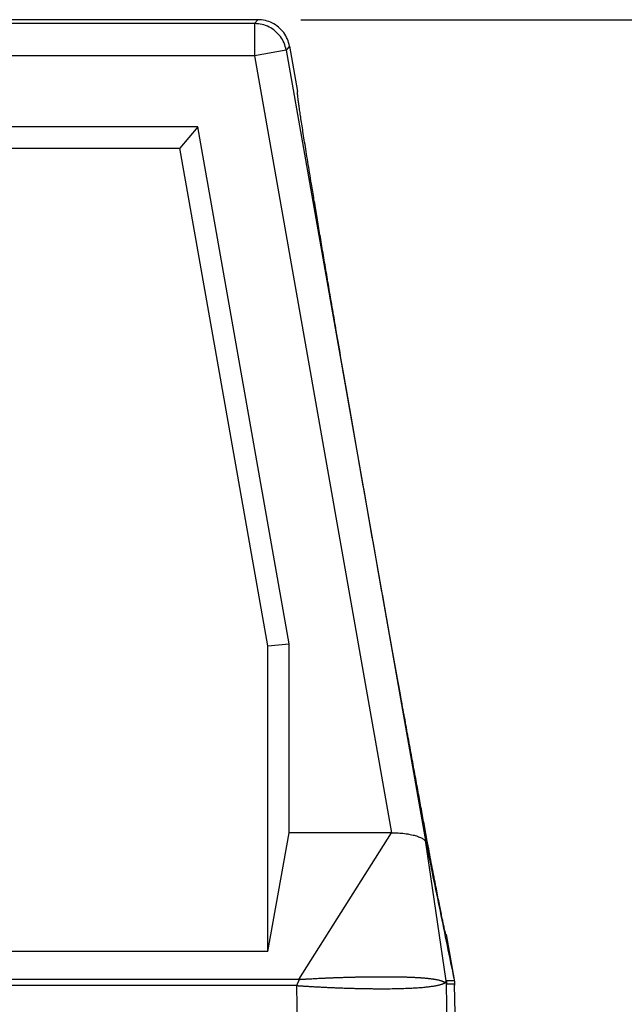
# Model space of a CAD drawing. Units: millimetres. Extents: x -1110 to -813, y 1015 to 1225.
# Drawn here: x -967 to -953, y 1097 to 1120 of the extents above; entities that cross this region are included whole.
import ezdxf

# ---------------------------------------------------------------- set-up
doc = ezdxf.new("R2010")
doc.units = ezdxf.units.MM
doc.layers.add('1', color=7, linetype='Continuous')
doc.styles.add('CONVERTER_11', font='simplex.shx', dxfattribs={"width": 0.95})
doc.dimstyles.new('ME10_DIM_10', dxfattribs={"dimtxt": 7, "dimasz": 7, "dimexe": 4, "dimexo": 2, "dimgap": 3, "dimtad": 1, "dimdsep": 46, "dimtxsty": 'CONVERTER_11', "dimsah": 1, "dimcen": 0.09, "dimclrd": 7, "dimclre": 7, "dimclrt": 7, "dimadec": 0, "dimazin": 0, "dimtfac": 1, "dimtdec": 4, "dimtix": 1, "dimtmove": 0, "dimatfit": 3, "dimfxl": 1, "dimtolj": 1, "dimtzin": 0, "dimarcsym": 0})

# ---------------------------------------------------------------- blocks, each defined once
blk = doc.blocks.new('MFOE_06_L40M__1', base_point=(-1980.5, 2168))
at = {"color": 7, "linetype": 'Continuous'}
for p, q in [((-1923.455, 2240), (-1964.545, 2240)), ((-1923.609, 2239.817), (-1964.391, 2239.817)), ((-1923.455, 2240), (-1923.609, 2239.817)), ((-1923.609, 2239.817), (-1923.609, 2238.317)), ((-1922.132, 2238.577), (-1923.609, 2238.317)), ((-1921.978, 2238.761), (-1922.132, 2238.577)), ((-1922.132, 2238.577), (-1915.602, 2201.545)), ((-1921.978, 2238.761), (-1921.604, 2236.638)), ((-1923.609, 2238.317), (-1964.391, 2238.317)), ((-1923.609, 2238.317), (-1917.205, 2202)), ((-1926.263, 2235), (-1961.737, 2235)), ((-1926.263, 2235), (-1927.102, 2234)), ((-1922, 2210.824), (-1926.263, 2235)), ((-1960.898, 2234), (-1927.102, 2234)), ((-1923, 2210.737), (-1927.102, 2234)), ((-1923, 2210.737), (-1922, 2210.824)), ((-1922, 2202), (-1922, 2210.824)), ((-1923, 2196.452), (-1923, 2210.737)), ((-1923, 2196.452), (-1922, 2202)), ((-1917.205, 2202), (-1922, 2202)), ((-1921.544, 2195.145), (-1917.205, 2202)), ((-1914.651, 2195.079), (-1915.602, 2201.545)), ((-1914.658, 2197.246), (-1914.283, 2195.121)), ((-1923, 2196.452), (-1965, 2196.452)), ((-1921.585, 2192.009), (-1921.634, 2194.853)), ((-1914.589, 2192.009), (-1914.638, 2194.923)), ((-1914, 2180), (-1914.26, 2194.88))]:
    blk.add_line(p, q, dxfattribs=at)
for points, knots in [([(-1922.132, 2238.577), (-1922.16, 2238.69), (-1922.216, 2238.917), (-1922.396, 2239.22), (-1922.636, 2239.476), (-1922.93, 2239.668), (-1923.26, 2239.793), (-1923.493, 2239.809), (-1923.609, 2239.817)], [0, 0, 0, 0, 0.348256, 0.696516, 1.044779, 1.393041, 1.741302, 2.089558, 2.089558, 2.089558, 2.089558]), ([(-1921.978, 2238.761), (-1922.006, 2238.874), (-1922.062, 2239.1), (-1922.242, 2239.404), (-1922.482, 2239.66), (-1922.776, 2239.852), (-1923.106, 2239.976), (-1923.339, 2239.992), (-1923.455, 2240)], [0, 0, 0, 0, 0.34827, 0.696535, 1.044798, 1.393061, 1.741327, 2.089597, 2.089597, 2.089597, 2.089597]), ([(-1914.658, 2197.246), (-1914.662, 2197.252), (-1914.677, 2197.275), (-1914.689, 2197.336), (-1914.717, 2197.432), (-1914.747, 2197.57), (-1914.786, 2197.745), (-1914.831, 2197.96), (-1914.884, 2198.213), (-1914.942, 2198.503), (-1915.007, 2198.831), (-1915.079, 2199.195), (-1915.156, 2199.595), (-1915.24, 2200.029), (-1915.329, 2200.498), (-1915.424, 2201), (-1915.534, 2201.583), (-1915.659, 2202.251), (-1915.799, 2203.008), (-1915.947, 2203.808), (-1916.102, 2204.65), (-1916.264, 2205.531), (-1916.431, 2206.448), (-1916.603, 2207.398), (-1916.801, 2208.491), (-1917.025, 2209.731), (-1917.273, 2211.118), (-1917.571, 2212.781), (-1917.915, 2214.715), (-1918.303, 2216.911), (-1918.689, 2219.108), (-1919.028, 2221.043), (-1919.317, 2222.707), (-1919.557, 2224.096), (-1919.771, 2225.337), (-1919.96, 2226.433), (-1920.122, 2227.384), (-1920.279, 2228.302), (-1920.428, 2229.185), (-1920.571, 2230.03), (-1920.706, 2230.833), (-1920.832, 2231.592), (-1920.944, 2232.263), (-1921.04, 2232.848), (-1921.122, 2233.352), (-1921.199, 2233.823), (-1921.269, 2234.26), (-1921.333, 2234.662), (-1921.39, 2235.029), (-1921.441, 2235.359), (-1921.485, 2235.652), (-1921.523, 2235.907), (-1921.553, 2236.124), (-1921.577, 2236.303), (-1921.595, 2236.442), (-1921.603, 2236.542), (-1921.612, 2236.604), (-1921.605, 2236.631), (-1921.604, 2236.638)], [0, 0, 0, 0, 0.021628, 0.082507, 0.183248, 0.323814, 0.504091, 0.723644, 0.981829, 1.278206, 1.612328, 1.983752, 2.391493, 2.834382, 3.311699, 3.822723, 4.366735, 5.090853, 5.8613, 6.676203, 7.533691, 8.430439, 9.36288, 10.328771, 11.32587, 12.697058, 14.108125, 15.553147, 17.764278, 20.003568, 22.242858, 24.453989, 25.899011, 27.310078, 28.681266, 29.678365, 30.644256, 31.576697, 32.473445, 33.330933, 34.145836, 34.916283, 35.640402, 36.184413, 36.695437, 37.172754, 37.615643, 38.023384, 38.394808, 38.72893, 39.025307, 39.283492, 39.503045, 39.683322, 39.823888, 39.924629, 39.985508, 40.007136, 40.007136, 40.007136, 40.007136]), ([(-1917.205, 2202), (-1917.149, 2201.999), (-1917.047, 2201.998), (-1916.895, 2201.991), (-1916.752, 2201.98), (-1916.604, 2201.964), (-1916.466, 2201.945), (-1916.332, 2201.921), (-1916.213, 2201.895), (-1916.099, 2201.865), (-1915.998, 2201.833), (-1915.904, 2201.798), (-1915.822, 2201.76), (-1915.735, 2201.71), (-1915.647, 2201.648), (-1915.615, 2201.576), (-1915.602, 2201.545)], [0, 0, 0, 0, 0.17058, 0.306017, 0.455761, 0.60058, 0.752927, 0.872813, 1.009252, 1.116809, 1.226484, 1.32623, 1.419298, 1.497009, 1.629748, 1.729087, 1.729087, 1.729087, 1.729087]), ([(-1921.544, 2195.145), (-1921.535, 2195.145), (-1921.518, 2195.145), (-1921.491, 2195.146), (-1921.464, 2195.148), (-1921.437, 2195.149), (-1921.416, 2195.151), (-1921.401, 2195.152), (-1921.393, 2195.152), (-1921.387, 2195.153), (-1921.381, 2195.153), (-1921.376, 2195.153), (-1921.366, 2195.154), (-1921.352, 2195.155), (-1921.325, 2195.156), (-1921.292, 2195.158), (-1921.246, 2195.161), (-1921.193, 2195.164), (-1921.132, 2195.168), (-1921.069, 2195.171), (-1921.004, 2195.175), (-1920.918, 2195.179), (-1920.811, 2195.185), (-1920.684, 2195.192), (-1920.559, 2195.198), (-1920.435, 2195.204), (-1920.335, 2195.208), (-1920.259, 2195.211), (-1920.204, 2195.214), (-1920.148, 2195.216), (-1920.089, 2195.219), (-1920.029, 2195.221), (-1919.967, 2195.224), (-1919.903, 2195.226), (-1919.837, 2195.229), (-1919.77, 2195.231), (-1919.701, 2195.233), (-1919.63, 2195.236), (-1919.558, 2195.238), (-1919.484, 2195.241), (-1919.409, 2195.243), (-1919.332, 2195.245), (-1919.253, 2195.248), (-1919.173, 2195.25), (-1919.095, 2195.252), (-1919.018, 2195.254), (-1918.945, 2195.256), (-1918.873, 2195.257), (-1918.802, 2195.259), (-1918.734, 2195.26), (-1918.667, 2195.262), (-1918.601, 2195.263), (-1918.537, 2195.264), (-1918.475, 2195.265), (-1918.415, 2195.266), (-1918.357, 2195.267), (-1918.3, 2195.268), (-1918.245, 2195.268), (-1918.192, 2195.269), (-1918.141, 2195.27), (-1918.091, 2195.27), (-1918.044, 2195.27), (-1917.998, 2195.271), (-1917.949, 2195.271), (-1917.896, 2195.272), (-1917.836, 2195.272), (-1917.774, 2195.272), (-1917.711, 2195.272), (-1917.646, 2195.272), (-1917.58, 2195.272), (-1917.513, 2195.272), (-1917.444, 2195.272), (-1917.375, 2195.272), (-1917.304, 2195.271), (-1917.233, 2195.271), (-1917.16, 2195.27), (-1917.087, 2195.269), (-1917.014, 2195.268), (-1916.943, 2195.267), (-1916.874, 2195.266), (-1916.81, 2195.265), (-1916.747, 2195.263), (-1916.686, 2195.262), (-1916.627, 2195.26), (-1916.569, 2195.259), (-1916.514, 2195.257), (-1916.46, 2195.255), (-1916.408, 2195.254), (-1916.358, 2195.252), (-1916.309, 2195.25), (-1916.262, 2195.248), (-1916.216, 2195.246), (-1916.172, 2195.244), (-1916.13, 2195.242), (-1916.082, 2195.239), (-1916.029, 2195.236), (-1915.972, 2195.233), (-1915.917, 2195.229), (-1915.863, 2195.226), (-1915.811, 2195.222), (-1915.762, 2195.218), (-1915.714, 2195.214), (-1915.668, 2195.21), (-1915.623, 2195.206), (-1915.58, 2195.202), (-1915.539, 2195.198), (-1915.5, 2195.194), (-1915.462, 2195.19), (-1915.423, 2195.185), (-1915.383, 2195.18), (-1915.343, 2195.175), (-1915.304, 2195.169), (-1915.268, 2195.164), (-1915.233, 2195.159), (-1915.2, 2195.153), (-1915.162, 2195.147), (-1915.117, 2195.138), (-1915.065, 2195.128), (-1915.013, 2195.117), (-1914.97, 2195.106), (-1914.935, 2195.097), (-1914.909, 2195.089), (-1914.885, 2195.082), (-1914.863, 2195.075), (-1914.842, 2195.068), (-1914.823, 2195.061), (-1914.801, 2195.052), (-1914.775, 2195.042), (-1914.751, 2195.03), (-1914.733, 2195.021), (-1914.724, 2195.016), (-1914.717, 2195.012), (-1914.715, 2195.011), (-1914.713, 2195.009), (-1914.711, 2195.009), (-1914.71, 2195.008), (-1914.707, 2195.006), (-1914.703, 2195.004), (-1914.699, 2195.001), (-1914.698, 2195)], [0, 0, 0, 0, 0.02693, 0.053256, 0.079634, 0.106716, 0.135147, 0.14414, 0.151536, 0.157745, 0.163172, 0.168226, 0.173314, 0.19308, 0.212788, 0.252375, 0.291721, 0.351195, 0.412508, 0.475617, 0.540479, 0.607053, 0.735408, 0.862282, 0.987666, 1.111551, 1.233929, 1.286538, 1.34114, 1.397695, 1.456166, 1.516512, 1.578696, 1.642678, 1.70842, 1.775882, 1.845027, 1.915814, 1.988205, 2.062161, 2.137645, 2.214616, 2.293035, 2.372866, 2.454067, 2.529129, 2.602654, 2.674618, 2.744993, 2.813755, 2.880879, 2.946338, 3.010107, 3.07216, 3.132472, 3.191016, 3.247768, 3.302702, 3.355792, 3.407011, 3.456336, 3.503739, 3.549196, 3.59268, 3.650672, 3.710518, 3.772105, 3.835323, 3.900062, 3.96621, 4.033656, 4.10229, 4.172001, 4.242679, 4.314212, 4.38649, 4.459402, 4.532838, 4.606688, 4.673296, 4.737992, 4.800807, 4.861767, 4.920903, 4.978243, 5.033815, 5.087649, 5.139773, 5.190216, 5.239007, 5.286174, 5.331747, 5.375753, 5.418221, 5.459181, 5.518779, 5.576335, 5.631898, 5.685513, 5.737229, 5.787092, 5.83515, 5.881448, 5.926035, 5.968958, 6.010263, 6.049997, 6.088208, 6.124941, 6.167765, 6.208573, 6.247421, 6.284367, 6.319467, 6.352778, 6.384355, 6.436225, 6.489071, 6.542289, 6.595284, 6.623864, 6.650625, 6.675637, 6.69897, 6.720693, 6.740873, 6.759579, 6.792992, 6.825163, 6.838732, 6.854054, 6.857496, 6.860885, 6.862977, 6.864244, 6.865906, 6.867556, 6.874059, 6.880458, 6.880458, 6.880458, 6.880458]), ([(-1921.544, 2195.145), (-1923.421, 2195.145), (-1927.174, 2195.145), (-1932.793, 2195.145), (-1938.402, 2195.145), (-1942.134, 2195.145), (-1944, 2195.145)], [0, 0, 0, 0, 5.62937, 11.258741, 16.857212, 22.455684, 22.455684, 22.455684, 22.455684]), ([(-1921.634, 2194.853), (-1923.495, 2194.853), (-1927.218, 2194.853), (-1932.808, 2194.853), (-1938.402, 2194.853), (-1942.134, 2194.853), (-1944, 2194.853)], [0, 0, 0, 0, 5.584738, 11.169477, 16.767948, 22.36642, 22.36642, 22.36642, 22.36642]), ([(-1921.544, 2195.145), (-1921.545, 2195.139), (-1921.545, 2195.126), (-1921.548, 2195.108), (-1921.552, 2195.089), (-1921.558, 2195.071), (-1921.565, 2195.053), (-1921.572, 2195.035), (-1921.581, 2195.017), (-1921.589, 2194.999), (-1921.597, 2194.982), (-1921.606, 2194.964), (-1921.613, 2194.946), (-1921.62, 2194.927), (-1921.626, 2194.909), (-1921.63, 2194.891), (-1921.633, 2194.872), (-1921.633, 2194.859), (-1921.634, 2194.853)], [0, 0, 0, 0, 0.0187585, 0.0374787, 0.0563121, 0.0753465, 0.094614, 0.1141006, 0.1337579, 0.153515, 0.1732899, 0.1930011, 0.2125782, 0.231974, 0.2511755, 0.2702153, 0.2891813, 0.3082232, 0.3082232, 0.3082232, 0.3082232]), ([(-1921.634, 2194.853), (-1921.623, 2194.853), (-1921.603, 2194.852), (-1921.571, 2194.851), (-1921.539, 2194.849), (-1921.508, 2194.847), (-1921.477, 2194.845), (-1921.448, 2194.843), (-1921.42, 2194.841), (-1921.381, 2194.838), (-1921.328, 2194.835), (-1921.216, 2194.828), (-1921.058, 2194.818), (-1920.855, 2194.806), (-1920.652, 2194.795), (-1920.451, 2194.785), (-1920.25, 2194.775), (-1920.047, 2194.766), (-1919.842, 2194.757), (-1919.635, 2194.749), (-1919.43, 2194.741), (-1919.227, 2194.735), (-1919.026, 2194.729), (-1918.828, 2194.724), (-1918.632, 2194.719), (-1918.439, 2194.716), (-1918.25, 2194.713), (-1918.063, 2194.711), (-1917.88, 2194.71), (-1917.7, 2194.709), (-1917.524, 2194.709), (-1917.352, 2194.71), (-1917.184, 2194.712), (-1917.02, 2194.714), (-1916.861, 2194.718), (-1916.706, 2194.722), (-1916.556, 2194.727), (-1916.41, 2194.732), (-1916.27, 2194.739), (-1916.134, 2194.746), (-1916.004, 2194.754), (-1915.879, 2194.763), (-1915.76, 2194.773), (-1915.646, 2194.783), (-1915.538, 2194.795), (-1915.436, 2194.807), (-1915.339, 2194.82), (-1915.248, 2194.833), (-1915.164, 2194.848), (-1915.087, 2194.863), (-1915.018, 2194.878), (-1914.956, 2194.893), (-1914.899, 2194.91), (-1914.848, 2194.926), (-1914.802, 2194.944), (-1914.768, 2194.959), (-1914.743, 2194.971), (-1914.729, 2194.979), (-1914.719, 2194.986), (-1914.711, 2194.99), (-1914.704, 2194.995), (-1914.7, 2194.998), (-1914.698, 2195)], [0, 0, 0, 0, 0.030634, 0.062237, 0.094235, 0.126044, 0.157077, 0.186745, 0.214456, 0.239621, 0.306136, 0.372629, 0.576705, 0.780313, 0.983152, 1.185172, 1.386155, 1.585967, 1.79484, 2.002023, 2.207301, 2.410494, 2.611399, 2.809834, 3.005607, 3.198535, 3.38843, 3.575121, 3.758425, 3.938177, 4.114201, 4.286339, 4.454421, 4.618301, 4.77781, 4.932816, 5.083171, 5.228743, 5.369399, 5.505012, 5.635468, 5.760644, 5.880455, 5.994777, 6.103545, 6.206646, 6.304046, 6.395637, 6.481415, 6.561288, 6.630468, 6.694484, 6.753398, 6.807187, 6.855973, 6.899783, 6.919887, 6.938806, 6.947835, 6.956579, 6.965078, 6.973247, 6.973247, 6.973247, 6.973247]), ([(-1914.698, 2195), (-1914.696, 2195.002), (-1914.692, 2195.005), (-1914.686, 2195.011), (-1914.681, 2195.017), (-1914.675, 2195.025), (-1914.668, 2195.034), (-1914.663, 2195.044), (-1914.659, 2195.051), (-1914.658, 2195.055), (-1914.656, 2195.06), (-1914.655, 2195.064), (-1914.654, 2195.068), (-1914.654, 2195.071), (-1914.653, 2195.074), (-1914.653, 2195.077), (-1914.652, 2195.079), (-1914.651, 2195.079), (-1914.651, 2195.079)], [0, 0, 0, 0, 0.00812915, 0.01608973, 0.02378677, 0.03127531, 0.04569083, 0.05944457, 0.0643669, 0.06922981, 0.07339234, 0.07757643, 0.0816242, 0.08536468, 0.08862131, 0.09121721, 0.09298962, 0.09388076, 0.09388076, 0.09388076, 0.09388076]), ([(-1914.698, 2195), (-1914.696, 2194.998), (-1914.692, 2194.995), (-1914.686, 2194.99), (-1914.681, 2194.985), (-1914.674, 2194.979), (-1914.666, 2194.97), (-1914.66, 2194.962), (-1914.656, 2194.956), (-1914.653, 2194.952), (-1914.651, 2194.948), (-1914.649, 2194.944), (-1914.647, 2194.939), (-1914.644, 2194.934), (-1914.643, 2194.93), (-1914.641, 2194.927), (-1914.64, 2194.924), (-1914.639, 2194.923), (-1914.638, 2194.923)], [0, 0, 0, 0, 0.00778526, 0.01526707, 0.02261243, 0.02976203, 0.04352561, 0.05661739, 0.06127725, 0.06586118, 0.07016002, 0.07510551, 0.08033868, 0.08550029, 0.09023202, 0.09418521, 0.09702845, 0.09853629, 0.09853629, 0.09853629, 0.09853629]), ([(-1914.283, 2195.118), (-1914.283, 2195.117), (-1914.283, 2195.116), (-1914.283, 2195.114), (-1914.283, 2195.112), (-1914.283, 2195.108), (-1914.284, 2195.105), (-1914.284, 2195.103), (-1914.285, 2195.1), (-1914.286, 2195.098), (-1914.287, 2195.096), (-1914.287, 2195.095), (-1914.289, 2195.093), (-1914.29, 2195.092), (-1914.291, 2195.091), (-1914.292, 2195.09), (-1914.294, 2195.088), (-1914.297, 2195.087), (-1914.299, 2195.086), (-1914.302, 2195.085), (-1914.304, 2195.084), (-1914.308, 2195.084), (-1914.312, 2195.083), (-1914.318, 2195.082), (-1914.323, 2195.081), (-1914.33, 2195.081), (-1914.339, 2195.08), (-1914.35, 2195.079), (-1914.361, 2195.079), (-1914.376, 2195.078), (-1914.394, 2195.078), (-1914.416, 2195.078), (-1914.438, 2195.077), (-1914.463, 2195.077), (-1914.492, 2195.077), (-1914.524, 2195.077), (-1914.556, 2195.077), (-1914.587, 2195.076), (-1914.616, 2195.078), (-1914.636, 2195.074), (-1914.647, 2195.077), (-1914.649, 2195.079), (-1914.65, 2195.079), (-1914.651, 2195.079)], [0, 0, 0, 0, 0.0013248, 0.0027917, 0.0060309, 0.0093064, 0.0123404, 0.0151067, 0.0175669, 0.0197758, 0.0217625, 0.0235789, 0.0253547, 0.0270165, 0.0285907, 0.0301019, 0.0329932, 0.035784, 0.0385206, 0.041231, 0.0439284, 0.0466215, 0.0520076, 0.0574063, 0.0628186, 0.0682448, 0.0791303, 0.0900517, 0.1009966, 0.1119596, 0.1339206, 0.1559139, 0.1779259, 0.1999511, 0.2319081, 0.2638775, 0.2958549, 0.327838, 0.3561886, 0.3845418, 0.3866182, 0.3893222, 0.3916981, 0.3916981, 0.3916981, 0.3916981]), ([(-1914.651, 2195.079), (-1914.65, 2195.072), (-1914.649, 2195.059), (-1914.646, 2195.039), (-1914.644, 2195.02), (-1914.643, 2195.004), (-1914.642, 2194.992), (-1914.641, 2194.983), (-1914.64, 2194.974), (-1914.64, 2194.964), (-1914.639, 2194.954), (-1914.639, 2194.944), (-1914.638, 2194.934), (-1914.638, 2194.927), (-1914.638, 2194.923)], [0, 0, 0, 0, 0.0211383, 0.0410077, 0.059969, 0.078457, 0.0876709, 0.0969457, 0.1063407, 0.1159133, 0.1257174, 0.1358022, 0.1462119, 0.1569846, 0.1569846, 0.1569846, 0.1569846]), ([(-1914.26, 2194.88), (-1914.26, 2194.882), (-1914.261, 2194.884), (-1914.262, 2194.888), (-1914.263, 2194.892), (-1914.264, 2194.895), (-1914.266, 2194.898), (-1914.267, 2194.901), (-1914.268, 2194.903), (-1914.27, 2194.904), (-1914.271, 2194.906), (-1914.273, 2194.907), (-1914.274, 2194.908), (-1914.275, 2194.909), (-1914.277, 2194.91), (-1914.279, 2194.911), (-1914.281, 2194.912), (-1914.284, 2194.913), (-1914.286, 2194.914), (-1914.289, 2194.915), (-1914.292, 2194.916), (-1914.296, 2194.916), (-1914.3, 2194.917), (-1914.306, 2194.918), (-1914.311, 2194.918), (-1914.319, 2194.919), (-1914.328, 2194.92), (-1914.339, 2194.92), (-1914.35, 2194.921), (-1914.365, 2194.921), (-1914.383, 2194.921), (-1914.405, 2194.922), (-1914.427, 2194.922), (-1914.453, 2194.922), (-1914.481, 2194.922), (-1914.513, 2194.923), (-1914.545, 2194.923), (-1914.576, 2194.923), (-1914.606, 2194.923), (-1914.625, 2194.923), (-1914.636, 2194.923), (-1914.638, 2194.923), (-1914.638, 2194.923)], [0, 0, 0, 0, 0.0041469, 0.0078385, 0.0121134, 0.0157665, 0.0188777, 0.0215949, 0.0239861, 0.0261423, 0.0281087, 0.0299371, 0.0317555, 0.0334835, 0.0351397, 0.036743, 0.0398309, 0.0428154, 0.0457327, 0.0486073, 0.0514518, 0.0542763, 0.0598846, 0.0654608, 0.071018, 0.0765639, 0.0876356, 0.0986928, 0.1097423, 0.1207875, 0.1428705, 0.1649484, 0.1870234, 0.2090969, 0.2411074, 0.2731165, 0.3051249, 0.3371327, 0.3655015, 0.3938701, 0.3960185, 0.398008, 0.398008, 0.398008, 0.398008]), ([(-1914.283, 2195.121), (-1914.283, 2195.121), (-1914.283, 2195.12), (-1914.283, 2195.119), (-1914.283, 2195.118), (-1914.283, 2195.118), (-1914.283, 2195.118)], [0, 0, 0, 0, 0.000868747, 0.001737494, 0.002606241, 0.003474988, 0.003474988, 0.003474988, 0.003474988]), ([(-1914.283, 2195.118), (-1914.279, 2195.098), (-1914.273, 2195.059), (-1914.266, 2195), (-1914.261, 2194.94), (-1914.26, 2194.9), (-1914.26, 2194.88)], [0, 0, 0, 0, 0.0596114, 0.1192441, 0.1788628, 0.2384885, 0.2384885, 0.2384885, 0.2384885])]:
    blk.add_open_spline(points, degree=3, knots=knots, dxfattribs=at)
blk.add_open_spline([(-1915.602, 2201.545), (-1915.382, 2200.475), (-1914.943, 2198.333), (-1914.503, 2196.192), (-1914.283, 2195.121)], degree=3, dxfattribs=at)
blk = doc.blocks.new('*D12')
at = {"layer": '1', "color": 7, "linetype": 'Continuous'}
for p, q in [((-1921.455, 2240), (-1863.316, 2240)), ((-1867.316, 2240), (-1867.316, 2168)), ((-1918.842, 2168), (-1863.316, 2168))]:
    blk.add_line(p, q, dxfattribs=at)
at = {"layer": '1', "color": 7}
for points in [[(-1866.395, 2233), (-1868.238, 2233), (-1867.316, 2240)], [(-1868.238, 2175), (-1866.395, 2175), (-1867.316, 2168)]]:
    blk.add_solid(points, dxfattribs=at)
at = {"layer": '1', "color": 7, "insert": (-1870.316, 2198.75), "char_height": 7, "attachment_point": 7, "rotation": 90, "line_spacing_factor": 0.60024, "style": 'CONVERTER_11'}
blk.add_mtext('72', dxfattribs=at)
blk = doc.blocks.new('Anteriore1', base_point=(-1944, 2204))
blk.add_blockref('MFOE_06_L40M__1', (-1980.5, 2168))
at = {"layer": '1'}
dim = blk.add_linear_dim(base=(-1867.316, 2240), p1=(-1920.842, 2168), p2=(-1923.455, 2240), angle=90, dimstyle='ME10_DIM_10', dxfattribs=at)
dim.commit()
dim.dimension.update_dxf_attribs({"geometry": '*D12', "text_midpoint": (-1873.816, 2204), "text_rotation": 90})

msp = doc.modelspace()

# ---------------------------------------------------------------- block references
at = {"xscale": 0.5, "yscale": 0.5, "zscale": 0.5}
msp.add_blockref('Anteriore1', (-972, 1102), dxfattribs=at)

doc.saveas('drawing.dxf')
